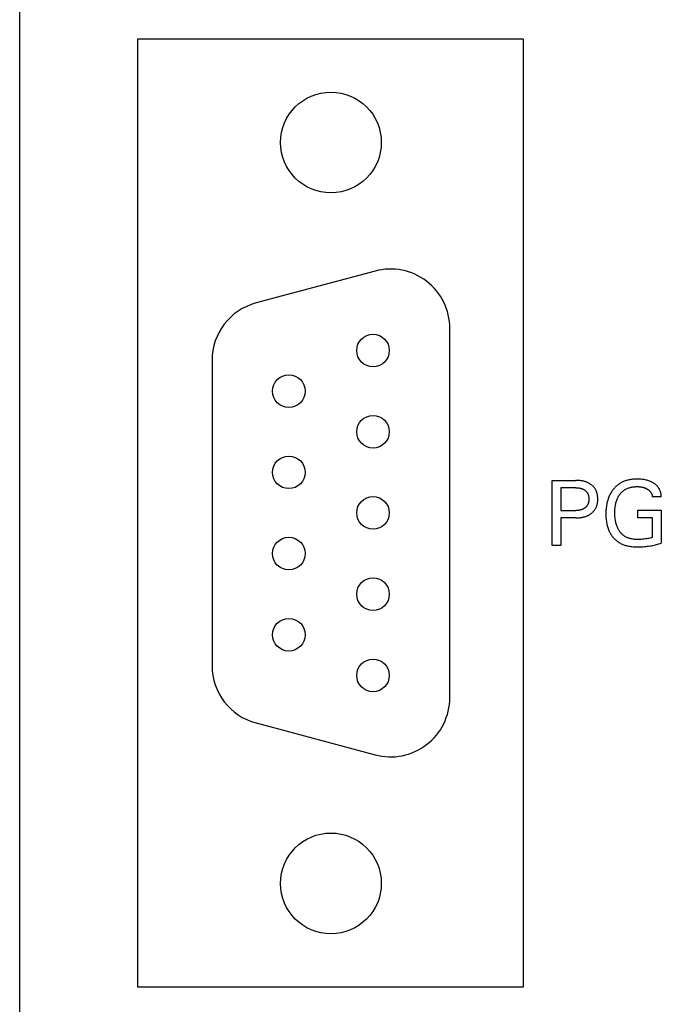
# Model space of a CAD drawing. Extents: x 0 to 594, y 0 to 420.
# Drawn here: x 247 to 268, y 254 to 287 of the extents above; entities that cross this region are included whole.
import ezdxf

# ---------------------------------------------------------------- set-up
doc = ezdxf.new("R2010")
doc.units = 0
doc.header["$LTSCALE"] = 32.67
doc.header["$MEASUREMENT"] = 0
doc.layers.add('10000_FRONT', color=7, linetype='CONTINUOUS')

msp = doc.modelspace()

# ---------------------------------------------------------------- linework, layer by layer
at = {"layer": '10000_FRONT', "color": 7, "linetype": 'Continuous'}
for p, q in [((246.61098, 193.7252), (246.61098, 317.7252)), ((250.59598, 254.4752), (250.59598, 286.4752)), ((250.59598, 286.4752), (263.59598, 286.4752)), ((263.59598, 286.4752), (263.59598, 254.4752)), ((258.60334, 278.63705), (254.58334, 277.55989)), ((261.12098, 264.2452), (261.12098, 276.7052)), ((253.10098, 275.62804), (253.10098, 265.32235)), ((264.57098, 269.3752), (264.57098, 271.5752)), ((264.57098, 271.5752), (265.37083, 271.5752)), ((265.39992, 271.5749), (265.37083, 271.5752)), ((265.429, 271.574), (265.39992, 271.5749)), ((265.45807, 271.57244), (265.429, 271.574)), ((265.48709, 271.57019), (265.45807, 271.57244)), ((265.51606, 271.56721), (265.48709, 271.57019)), ((265.54493, 271.56346), (265.51606, 271.56721)), ((265.5737, 271.55891), (265.54493, 271.56346)), ((265.59598, 271.55479), (265.5737, 271.55891)), ((265.61815, 271.55015), (265.59598, 271.55479)), ((265.64021, 271.54495), (265.61815, 271.55015)), ((265.66211, 271.53918), (265.64021, 271.54495)), ((265.68385, 271.53283), (265.66211, 271.53918)), ((265.70539, 271.52587), (265.68385, 271.53283)), ((265.72672, 271.51829), (265.70539, 271.52587)), ((265.74781, 271.51006), (265.72672, 271.51829)), ((265.76701, 271.50189), (265.74781, 271.51006)), ((265.78596, 271.49316), (265.76701, 271.50189)), ((265.80464, 271.48385), (265.78596, 271.49316)), ((265.82303, 271.47397), (265.80464, 271.48385)), ((265.8411, 271.46351), (265.82303, 271.47397)), ((265.85883, 271.45247), (265.8411, 271.46351)), ((265.87619, 271.44085), (265.85883, 271.45247)), ((265.89316, 271.42864), (265.87619, 271.44085)), ((265.90873, 271.41662), (265.89316, 271.42864)), ((266.78848, 271.42035), (266.76637, 271.40257)), ((266.81116, 271.4374), (266.78848, 271.42035)), ((266.83437, 271.45368), (266.81116, 271.4374)), ((266.85812, 271.46917), (266.83437, 271.45368)), ((266.88287, 271.48413), (266.85812, 271.46917)), ((266.90811, 271.49824), (266.88287, 271.48413)), ((266.93382, 271.5115), (266.90811, 271.49824)), ((266.95996, 271.52393), (266.93382, 271.5115)), ((266.98648, 271.53553), (266.95996, 271.52393)), ((267.01336, 271.54632), (266.98648, 271.53553)), ((267.04056, 271.55629), (267.01336, 271.54632)), ((267.06804, 271.56547), (267.04056, 271.55629)), ((267.09576, 271.57384), (267.06804, 271.56547)), ((267.1237, 271.58143), (267.09576, 271.57384)), ((267.15854, 271.58976), (267.1237, 271.58143)), ((267.19362, 271.59694), (267.15854, 271.58976)), ((267.2289, 271.60302), (267.19362, 271.59694)), ((267.26434, 271.60804), (267.2289, 271.60302)), ((267.29993, 271.61204), (267.26434, 271.60804)), ((267.33561, 271.61508), (267.29993, 271.61204)), ((267.37137, 271.6172), (267.33561, 271.61508)), ((267.40717, 271.61844), (267.37137, 271.6172)), ((267.44298, 271.61885), (267.40717, 271.61844)), ((267.48478, 271.61833), (267.44298, 271.61885)), ((267.52651, 271.61665), (267.48478, 271.61833)), ((267.56816, 271.61375), (267.52651, 271.61665)), ((267.60968, 271.60954), (267.56816, 271.61375)), ((267.65105, 271.60396), (267.60968, 271.60954)), ((267.68213, 271.59878), (267.65105, 271.60396)), ((267.71307, 271.59274), (267.68213, 271.59878)), ((267.74382, 271.5858), (267.71307, 271.59274)), ((267.77434, 271.57793), (267.74382, 271.5858)), ((267.80458, 271.56909), (267.77434, 271.57793)), ((267.83451, 271.55926), (267.80458, 271.56909)), ((267.862, 271.5492), (267.83451, 271.55926)), ((267.88914, 271.53823), (267.862, 271.5492)), ((267.91588, 271.52632), (267.88914, 271.53823)), ((267.9422, 271.51346), (267.91588, 271.52632)), ((267.96804, 271.49961), (267.9422, 271.51346)), ((267.99337, 271.48477), (267.96804, 271.49961)), ((268.0137, 271.47184), (267.99337, 271.48477)), ((268.0336, 271.45822), (268.0137, 271.47184)), ((268.05298, 271.44388), (268.0336, 271.45822)), ((268.07177, 271.42882), (268.05298, 271.44388)), ((268.08992, 271.41302), (268.07177, 271.42882)), ((264.8719, 271.32573), (264.8719, 270.55861)), ((265.37083, 271.32573), (264.8719, 271.32573)), ((265.37083, 271.32573), (265.38844, 271.32555)), ((265.38844, 271.32555), (265.40605, 271.32501)), ((265.40605, 271.32501), (265.42365, 271.32406)), ((265.42365, 271.32406), (265.44123, 271.3227)), ((265.44123, 271.3227), (265.45876, 271.3209)), ((265.45876, 271.3209), (265.47625, 271.31862)), ((265.47625, 271.31862), (265.49366, 271.31585)), ((265.49366, 271.31585), (265.50704, 271.31337)), ((265.50704, 271.31337), (265.52035, 271.31056)), ((265.52035, 271.31056), (265.53359, 271.30741)), ((265.53359, 271.30741), (265.54673, 271.30392)), ((265.54673, 271.30392), (265.55977, 271.30007)), ((265.55977, 271.30007), (265.5727, 271.29585)), ((265.5727, 271.29585), (265.58549, 271.29124)), ((265.58549, 271.29124), (265.59813, 271.28623)), ((265.59813, 271.28623), (265.60954, 271.28129)), ((265.60954, 271.28129), (265.6208, 271.27601)), ((265.6208, 271.27601), (265.63189, 271.27038)), ((265.63189, 271.27038), (265.6428, 271.26439)), ((265.6428, 271.26439), (265.6535, 271.25805)), ((265.6535, 271.25805), (265.66399, 271.25135)), ((265.66399, 271.25135), (265.67424, 271.24428)), ((265.67424, 271.24428), (265.68423, 271.23686)), ((265.68423, 271.23686), (265.6934, 271.22953)), ((265.6934, 271.22953), (265.7023, 271.22188)), ((265.7023, 271.22188), (265.71094, 271.21392)), ((265.71094, 271.21392), (265.71929, 271.20566)), ((265.71929, 271.20566), (265.72733, 271.19711)), ((265.72733, 271.19711), (265.73505, 271.18827)), ((265.73505, 271.18827), (265.74244, 271.17915)), ((265.74244, 271.17915), (265.74947, 271.16976)), ((265.74947, 271.16976), (265.75613, 271.16011)), ((265.75613, 271.16011), (265.76247, 271.15009)), ((265.76247, 271.15009), (265.76842, 271.13984)), ((265.76842, 271.13984), (265.77397, 271.12936)), ((265.77397, 271.12936), (265.77914, 271.11868)), ((265.77914, 271.11868), (265.78393, 271.10781)), ((265.78393, 271.10781), (265.78833, 271.09678)), ((265.78833, 271.09678), (265.79235, 271.08561)), ((265.9239, 271.40409), (265.90873, 271.41662)), ((265.93863, 271.39104), (265.9239, 271.40409)), ((265.95291, 271.3775), (265.93863, 271.39104)), ((265.96668, 271.36346), (265.95291, 271.3775)), ((265.97993, 271.34894), (265.96668, 271.36346)), ((265.99261, 271.33393), (265.97993, 271.34894)), ((266.0047, 271.31846), (265.99261, 271.33393)), ((266.01616, 271.30251), (266.0047, 271.31846)), ((266.02592, 271.28777), (266.01616, 271.30251)), ((266.03515, 271.27268), (266.02592, 271.28777)), ((266.04385, 271.25726), (266.03515, 271.27268)), ((266.05202, 271.24155), (266.04385, 271.25726)), ((266.05965, 271.22557), (266.05202, 271.24155)), ((266.06676, 271.20934), (266.05965, 271.22557)), ((266.07335, 271.19288), (266.06676, 271.20934)), ((266.07941, 271.17623), (266.07335, 271.19288)), ((266.08495, 271.15941), (266.07941, 271.17623)), ((266.08996, 271.14244), (266.08495, 271.15941)), ((266.09544, 271.12135), (266.08996, 271.14244)), ((266.10015, 271.10009), (266.09544, 271.12135)), ((266.10414, 271.07869), (266.10015, 271.10009)), ((266.52896, 271.10481), (266.51531, 271.07764)), ((266.54339, 271.13157), (266.52896, 271.10481)), ((266.5586, 271.15791), (266.54339, 271.13157)), ((266.57459, 271.18378), (266.5586, 271.15791)), ((266.59135, 271.20916), (266.57459, 271.18378)), ((266.60888, 271.23402), (266.59135, 271.20916)), ((266.62718, 271.25834), (266.60888, 271.23402)), ((266.64624, 271.28207), (266.62718, 271.25834)), ((266.6647, 271.30365), (266.64624, 271.28207)), ((266.6838, 271.32467), (266.6647, 271.30365)), ((266.70353, 271.3451), (266.6838, 271.32467)), ((266.72388, 271.36491), (266.70353, 271.3451)), ((266.74483, 271.38408), (266.72388, 271.36491)), ((266.76637, 271.40257), (266.74483, 271.38408)), ((266.84632, 271.08464), (266.86297, 271.10744)), ((266.86297, 271.10744), (266.87736, 271.12566)), ((266.87736, 271.12566), (266.89238, 271.14337)), ((266.89238, 271.14337), (266.90803, 271.16055)), ((266.90803, 271.16055), (266.92427, 271.17716)), ((266.92427, 271.17716), (266.94111, 271.19315)), ((266.94111, 271.19315), (266.95852, 271.20851)), ((266.95852, 271.20851), (266.97648, 271.22319)), ((266.97648, 271.22319), (266.99499, 271.23715)), ((266.99499, 271.23715), (267.01404, 271.25037)), ((267.01404, 271.25037), (267.03645, 271.26454)), ((267.03645, 271.26454), (267.05947, 271.27769)), ((267.05947, 271.27769), (267.08306, 271.28985)), ((267.08306, 271.28985), (267.10715, 271.30102)), ((267.10715, 271.30102), (267.13168, 271.31122)), ((267.13168, 271.31122), (267.1566, 271.32046)), ((267.1566, 271.32046), (267.18185, 271.32876)), ((267.18185, 271.32876), (267.20737, 271.33612)), ((267.20737, 271.33612), (267.22513, 271.34067)), ((267.22513, 271.34067), (267.24297, 271.3448)), ((267.24297, 271.3448), (267.26091, 271.3485)), ((267.26091, 271.3485), (267.27891, 271.3518)), ((267.27891, 271.3518), (267.29699, 271.35469)), ((267.29699, 271.35469), (267.31512, 271.3572)), ((267.31512, 271.3572), (267.33331, 271.35933)), ((267.33331, 271.35933), (267.35153, 271.36109)), ((267.35153, 271.36109), (267.36979, 271.3625)), ((267.36979, 271.3625), (267.38808, 271.36355)), ((267.38808, 271.36355), (267.40637, 271.36426)), ((267.40637, 271.36426), (267.42468, 271.36465)), ((267.42468, 271.36465), (267.44298, 271.36471)), ((267.44298, 271.36471), (267.46051, 271.36447)), ((267.46051, 271.36447), (267.47802, 271.36393)), ((267.47802, 271.36393), (267.49551, 271.36306)), ((267.49551, 271.36306), (267.51297, 271.36184)), ((267.51297, 271.36184), (267.5304, 271.36025)), ((267.5304, 271.36025), (267.54778, 271.35827)), ((267.54778, 271.35827), (267.56512, 271.35587)), ((267.56512, 271.35587), (267.58118, 271.35326)), ((267.58118, 271.35326), (267.59718, 271.35026)), ((267.59718, 271.35026), (267.61311, 271.34687)), ((267.61311, 271.34687), (267.62895, 271.3431)), ((267.62895, 271.3431), (267.64469, 271.33892)), ((267.64469, 271.33892), (267.66032, 271.33435)), ((267.66032, 271.33435), (267.67582, 271.32937)), ((267.67582, 271.32937), (267.68866, 271.32489)), ((267.68866, 271.32489), (267.70139, 271.32013)), ((267.70139, 271.32013), (267.714, 271.31506)), ((267.714, 271.31506), (267.7265, 271.3097)), ((267.7265, 271.3097), (267.73886, 271.30404)), ((267.73886, 271.30404), (267.75109, 271.29807)), ((267.75109, 271.29807), (267.76316, 271.29179)), ((267.76316, 271.29179), (267.77509, 271.28519)), ((267.77509, 271.28519), (267.78539, 271.27915)), ((267.78539, 271.27915), (267.79554, 271.27287)), ((267.79554, 271.27287), (267.80553, 271.26632)), ((267.80553, 271.26632), (267.81534, 271.25952)), ((267.81534, 271.25952), (267.82495, 271.25244)), ((267.82495, 271.25244), (267.83434, 271.24508)), ((267.83434, 271.24508), (267.84349, 271.23745)), ((267.84349, 271.23745), (267.85239, 271.22952)), ((267.85239, 271.22952), (267.86101, 271.2213)), ((267.86101, 271.2213), (267.86933, 271.21278)), ((267.86933, 271.21278), (267.87667, 271.20472)), ((267.87667, 271.20472), (267.88374, 271.19641)), ((267.88374, 271.19641), (267.89053, 271.18786)), ((267.89053, 271.18786), (267.89704, 271.1791)), ((267.89704, 271.1791), (267.90325, 271.17011)), ((267.90325, 271.17011), (267.90916, 271.16092)), ((267.90916, 271.16092), (267.91476, 271.15154)), ((267.91476, 271.15154), (267.92004, 271.14198)), ((267.92004, 271.14198), (267.925, 271.13224)), ((267.925, 271.13224), (267.92962, 271.12234)), ((267.92962, 271.12234), (267.93363, 271.11297)), ((267.93363, 271.11297), (267.93733, 271.10347)), ((267.93733, 271.10347), (267.94073, 271.09386)), ((267.94073, 271.09386), (267.94381, 271.08414)), ((268.10735, 271.39647), (268.08992, 271.41302)), ((268.12399, 271.37916), (268.10735, 271.39647)), ((268.13976, 271.36107), (268.12399, 271.37916)), ((268.15373, 271.34339), (268.13976, 271.36107)), ((268.16687, 271.32506), (268.15373, 271.34339)), ((268.17916, 271.30614), (268.16687, 271.32506)), ((268.1906, 271.28666), (268.17916, 271.30614)), ((268.20118, 271.26667), (268.1906, 271.28666)), ((268.21087, 271.24622), (268.20118, 271.26667)), ((268.21968, 271.22535), (268.21087, 271.24622)), ((268.2276, 271.20411), (268.21968, 271.22535)), ((268.23427, 271.18362), (268.2276, 271.20411)), ((268.24012, 271.16286), (268.23427, 271.18362)), ((268.24512, 271.1419), (268.24012, 271.16286)), ((268.24927, 271.12077), (268.24512, 271.1419)), ((268.25256, 271.0995), (268.24927, 271.12077)), ((268.25497, 271.07814), (268.25256, 271.0995)), ((265.77448, 270.75953), (265.76898, 270.74893)), ((265.77958, 270.77033), (265.77448, 270.75953)), ((265.78431, 270.78131), (265.77958, 270.77033)), ((265.78865, 270.79245), (265.78431, 270.78131)), ((265.79262, 270.80373), (265.78865, 270.79245)), ((265.79235, 271.08561), (265.79599, 271.07432)), ((265.79621, 270.81512), (265.79262, 270.80373)), ((265.79599, 271.07432), (265.79926, 271.06292)), ((265.79944, 270.82662), (265.79621, 270.81512)), ((265.79926, 271.06292), (265.80247, 271.05012)), ((265.80261, 270.83955), (265.79944, 270.82662)), ((265.80247, 271.05012), (265.80523, 271.03722)), ((265.80534, 270.85257), (265.80261, 270.83955)), ((265.80523, 271.03722), (265.80756, 271.02424)), ((265.80765, 270.86567), (265.80534, 270.85257)), ((265.80756, 271.02424), (265.80949, 271.01118)), ((265.80956, 270.87884), (265.80765, 270.86567)), ((265.80949, 271.01118), (265.81102, 270.99807)), ((265.81109, 270.89206), (265.80956, 270.87884)), ((265.81102, 270.99807), (265.81219, 270.98492)), ((265.81224, 270.90533), (265.81109, 270.89206)), ((265.81219, 270.98492), (265.813, 270.97173)), ((265.81304, 270.91863), (265.81224, 270.90533)), ((265.813, 270.97173), (265.81348, 270.95851)), ((265.8135, 270.93195), (265.81304, 270.91863)), ((265.81348, 270.95851), (265.81364, 270.94529)), ((265.81364, 270.94529), (265.8135, 270.93195)), ((266.09031, 270.75143), (266.09573, 270.77287)), ((266.09573, 270.77287), (266.1004, 270.79447)), ((266.1004, 270.79447), (266.10435, 270.8162)), ((266.10743, 271.05716), (266.10414, 271.07869)), ((266.10435, 270.8162), (266.10761, 270.83806)), ((266.11006, 271.03553), (266.10743, 271.05716)), ((266.10761, 270.83806), (266.11021, 270.86001)), ((266.11205, 271.01382), (266.11006, 271.03553)), ((266.11021, 270.86001), (266.11218, 270.88204)), ((266.11345, 270.99205), (266.11205, 271.01382)), ((266.11218, 270.88204), (266.11354, 270.90413)), ((266.11427, 270.97024), (266.11345, 270.99205)), ((266.11354, 270.90413), (266.11433, 270.92626)), ((266.11456, 270.94841), (266.11427, 270.97024)), ((266.11433, 270.92626), (266.11456, 270.94841)), ((266.41618, 270.76997), (266.40905, 270.72933)), ((266.42348, 270.80596), (266.41618, 270.76997)), ((266.43171, 270.84176), (266.42348, 270.80596)), ((266.4409, 270.87732), (266.43171, 270.84176)), ((266.4511, 270.91261), (266.4409, 270.87732)), ((266.46232, 270.94758), (266.4511, 270.91261)), ((266.47459, 270.98218), (266.46232, 270.94758)), ((266.48796, 271.01637), (266.47459, 270.98218)), ((266.50245, 271.0501), (266.48796, 271.01637)), ((266.51531, 271.07764), (266.50245, 271.0501)), ((266.70774, 270.7277), (266.71336, 270.75816)), ((266.71336, 270.75816), (266.71981, 270.78846)), ((266.71981, 270.78846), (266.72714, 270.81856)), ((266.72714, 270.81856), (266.73538, 270.84842)), ((266.73538, 270.84842), (266.74456, 270.87799)), ((266.74456, 270.87799), (266.75474, 270.90724)), ((266.75474, 270.90724), (266.76595, 270.93611)), ((266.76595, 270.93611), (266.77707, 270.96201)), ((266.77707, 270.96201), (266.78909, 270.98753)), ((266.78909, 270.98753), (266.80201, 271.01259)), ((266.80201, 271.01259), (266.81585, 271.03717)), ((266.81585, 271.03717), (266.83062, 271.0612)), ((266.83062, 271.0612), (266.84632, 271.08464)), ((267.94381, 271.08414), (267.94656, 271.07432)), ((267.94656, 271.07432), (267.94899, 271.06442)), ((267.94899, 271.06442), (267.95108, 271.05444)), ((267.95108, 271.05444), (267.95282, 271.04439)), ((267.95282, 271.04439), (267.95422, 271.03427)), ((267.95422, 271.03427), (267.95527, 271.02411)), ((267.95527, 271.02411), (267.95595, 271.01389)), ((268.25687, 271.01389), (267.95595, 271.01389)), ((268.2565, 271.05672), (268.25497, 271.07814)), ((268.25714, 271.03529), (268.2565, 271.05672)), ((268.25687, 271.01389), (268.25714, 271.03529)), ((264.8719, 270.55861), (265.37083, 270.55861)), ((265.38857, 270.5588), (265.37083, 270.55861)), ((265.40631, 270.55936), (265.38857, 270.5588)), ((265.42404, 270.56034), (265.40631, 270.55936)), ((265.44174, 270.56175), (265.42404, 270.56034)), ((265.45939, 270.56362), (265.44174, 270.56175)), ((265.477, 270.56597), (265.45939, 270.56362)), ((265.49453, 270.56884), (265.477, 270.56597)), ((265.50799, 270.57141), (265.49453, 270.56884)), ((265.52139, 270.57432), (265.50799, 270.57141)), ((265.5347, 270.57757), (265.52139, 270.57432)), ((265.54792, 270.58118), (265.5347, 270.57757)), ((265.56102, 270.58517), (265.54792, 270.58118)), ((265.574, 270.58954), (265.56102, 270.58517)), ((265.58684, 270.59431), (265.574, 270.58954)), ((265.59951, 270.5995), (265.58684, 270.59431)), ((265.61098, 270.60463), (265.59951, 270.5995)), ((265.62229, 270.61011), (265.61098, 270.60463)), ((265.63342, 270.61596), (265.62229, 270.61011)), ((265.64435, 270.62216), (265.63342, 270.61596)), ((265.65507, 270.62873), (265.64435, 270.62216)), ((265.66556, 270.63566), (265.65507, 270.62873)), ((265.6758, 270.64295), (265.66556, 270.63566)), ((265.68579, 270.65061), (265.6758, 270.64295)), ((265.69486, 270.65808), (265.68579, 270.65061)), ((265.70368, 270.66587), (265.69486, 270.65808)), ((265.71222, 270.67396), (265.70368, 270.66587)), ((265.72047, 270.68234), (265.71222, 270.67396)), ((265.72841, 270.69101), (265.72047, 270.68234)), ((265.73604, 270.69995), (265.72841, 270.69101)), ((265.74332, 270.70917), (265.73604, 270.69995)), ((265.75026, 270.71865), (265.74332, 270.70917)), ((265.75682, 270.72839), (265.75026, 270.71865)), ((265.7631, 270.73854), (265.75682, 270.72839)), ((265.76898, 270.74893), (265.7631, 270.73854)), ((265.82646, 270.41366), (265.84448, 270.42445)), ((265.84448, 270.42445), (265.86214, 270.43584)), ((265.86214, 270.43584), (265.87941, 270.44782)), ((265.87941, 270.44782), (265.89628, 270.46039)), ((265.89628, 270.46039), (265.91168, 270.47269)), ((265.91168, 270.47269), (265.92668, 270.48551)), ((265.92668, 270.48551), (265.94123, 270.49882)), ((265.94123, 270.49882), (265.95531, 270.51263)), ((265.95531, 270.51263), (265.96889, 270.52692)), ((265.96889, 270.52692), (265.98193, 270.54169)), ((265.98193, 270.54169), (265.99441, 270.55692)), ((265.99441, 270.55692), (266.00629, 270.57262)), ((266.00629, 270.57262), (266.01755, 270.58876)), ((266.01755, 270.58876), (266.02824, 270.60549)), ((266.02824, 270.60549), (266.03828, 270.62264)), ((266.03828, 270.62264), (266.04765, 270.64017)), ((266.04765, 270.64017), (266.05637, 270.65804)), ((266.05637, 270.65804), (266.06443, 270.67623)), ((266.06443, 270.67623), (266.07186, 270.6947)), ((266.07186, 270.6947), (266.07864, 270.71341)), ((266.07864, 270.71341), (266.08479, 270.73233)), ((266.08479, 270.73233), (266.09031, 270.75143)), ((266.38778, 270.48295), (266.38742, 270.44168)), ((266.38742, 270.44168), (266.38784, 270.40176)), ((266.38898, 270.52421), (266.38778, 270.48295)), ((266.39106, 270.56542), (266.38898, 270.52421)), ((266.39406, 270.60656), (266.39106, 270.56542)), ((266.39803, 270.6476), (266.39406, 270.60656)), ((266.40301, 270.68854), (266.39803, 270.6476)), ((266.40905, 270.72933), (266.40301, 270.68854)), ((266.68834, 270.48221), (266.68887, 270.52332)), ((266.68874, 270.43997), (266.68834, 270.48221)), ((266.69013, 270.39776), (266.68874, 270.43997)), ((266.68887, 270.52332), (266.69036, 270.56439)), ((266.69036, 270.56439), (266.69291, 270.60539)), ((266.69291, 270.60539), (266.6966, 270.6463)), ((266.6966, 270.6463), (266.70151, 270.68708)), ((266.70151, 270.68708), (266.70774, 270.7277)), ((267.46325, 270.31226), (267.46325, 270.57421)), ((267.46325, 270.57421), (268.25687, 270.57421)), ((268.25687, 270.57421), (268.25687, 269.46095)), ((264.8719, 270.30915), (264.8719, 269.3752)), ((265.37083, 270.30915), (264.8719, 270.30915)), ((265.37083, 270.30915), (265.40027, 270.30945)), ((265.40027, 270.30945), (265.42971, 270.31038)), ((265.42971, 270.31038), (265.45912, 270.31199)), ((265.45912, 270.31199), (265.4885, 270.31431)), ((265.4885, 270.31431), (265.5178, 270.31738)), ((265.5178, 270.31738), (265.54702, 270.32125)), ((265.54702, 270.32125), (265.57613, 270.32595)), ((265.57613, 270.32595), (265.59857, 270.33019)), ((265.59857, 270.33019), (265.6209, 270.33498)), ((265.6209, 270.33498), (265.64311, 270.34033)), ((265.64311, 270.34033), (265.66515, 270.34627)), ((265.66515, 270.34627), (265.68702, 270.35283)), ((265.68702, 270.35283), (265.70868, 270.36001)), ((265.70868, 270.36001), (265.73011, 270.36785)), ((265.73011, 270.36785), (265.75127, 270.37636)), ((265.75127, 270.37636), (265.77049, 270.3848)), ((265.77049, 270.3848), (265.78944, 270.39383)), ((265.78944, 270.39383), (265.80811, 270.40345)), ((265.80811, 270.40345), (265.82646, 270.41366)), ((266.38784, 270.40176), (266.38906, 270.36186)), ((266.38906, 270.36186), (266.39113, 270.32201)), ((266.39113, 270.32201), (266.3941, 270.28223)), ((266.3941, 270.28223), (266.39802, 270.24255)), ((266.39802, 270.24255), (266.40294, 270.20298)), ((266.40294, 270.20298), (266.40892, 270.16356)), ((266.40892, 270.16356), (266.416, 270.1243)), ((266.416, 270.1243), (266.42323, 270.08977)), ((266.69258, 270.3556), (266.69013, 270.39776)), ((266.69618, 270.31354), (266.69258, 270.3556)), ((266.70098, 270.2716), (266.69618, 270.31354)), ((266.70705, 270.2298), (266.70098, 270.2716)), ((266.71245, 270.1988), (266.70705, 270.2298)), ((266.71864, 270.16794), (266.71245, 270.1988)), ((266.72567, 270.13726), (266.71864, 270.16794)), ((266.73359, 270.10681), (266.72567, 270.13726)), ((266.74245, 270.07663), (266.73359, 270.10681)), ((267.95595, 270.31226), (267.46325, 270.31226)), ((267.95595, 269.64649), (267.95595, 270.31226)), ((266.42323, 270.08977), (266.43139, 270.05544)), ((266.43139, 270.05544), (266.44052, 270.02135)), ((266.44052, 270.02135), (266.45064, 269.98754)), ((266.45064, 269.98754), (266.4618, 269.95407)), ((266.4618, 269.95407), (266.47402, 269.92098)), ((266.47402, 269.92098), (266.48733, 269.88831)), ((266.48733, 269.88831), (266.50176, 269.85612)), ((266.50176, 269.85612), (266.51454, 269.82993)), ((266.51454, 269.82993), (266.5281, 269.80412)), ((266.5281, 269.80412), (266.54244, 269.77874)), ((266.54244, 269.77874), (266.55756, 269.75381)), ((266.7523, 270.04675), (266.74245, 270.07663)), ((266.76318, 270.01723), (266.7523, 270.04675)), ((266.77381, 269.99119), (266.76318, 270.01723)), ((266.78533, 269.96552), (266.77381, 269.99119)), ((266.79774, 269.94027), (266.78533, 269.96552)), ((266.81107, 269.91549), (266.79774, 269.94027)), ((266.82534, 269.89124), (266.81107, 269.91549)), ((266.84055, 269.86756), (266.82534, 269.89124)), ((266.85673, 269.84451), (266.84055, 269.86756)), ((266.87092, 269.82588), (266.85673, 269.84451)), ((266.88578, 269.80775), (266.87092, 269.82588)), ((266.90129, 269.79016), (266.88578, 269.80775)), ((266.91743, 269.77316), (266.90129, 269.79016)), ((266.93419, 269.75677), (266.91743, 269.77316)), ((266.55756, 269.75381), (266.57345, 269.72937)), ((266.57345, 269.72937), (266.59012, 269.70545)), ((266.59012, 269.70545), (266.60754, 269.68208)), ((266.60754, 269.68208), (266.62573, 269.6593)), ((266.62573, 269.6593), (266.64468, 269.63714)), ((266.64468, 269.63714), (266.66481, 269.61518)), ((266.66481, 269.61518), (266.6857, 269.59394)), ((266.6857, 269.59394), (266.70732, 269.57343)), ((266.70732, 269.57343), (266.72965, 269.55369)), ((266.72965, 269.55369), (266.75265, 269.53473)), ((266.75265, 269.53473), (266.7763, 269.5166)), ((266.7763, 269.5166), (266.80057, 269.49931)), ((266.80057, 269.49931), (266.82542, 269.48288)), ((266.82542, 269.48288), (266.85084, 269.46736)), ((266.85084, 269.46736), (266.87788, 269.45217)), ((266.87788, 269.45217), (266.90545, 269.43798)), ((266.90545, 269.43798), (266.93352, 269.42476)), ((266.95155, 269.74104), (266.93419, 269.75677)), ((266.9695, 269.72599), (266.95155, 269.74104)), ((266.98802, 269.71168), (266.9695, 269.72599)), ((267.00711, 269.69812), (266.98802, 269.71168)), ((267.02714, 269.6851), (267.00711, 269.69812)), ((267.0477, 269.67291), (267.02714, 269.6851)), ((267.06873, 269.66154), (267.0477, 269.67291)), ((267.0902, 269.65099), (267.06873, 269.66154)), ((267.11206, 269.64125), (267.0902, 269.65099)), ((267.13426, 269.63231), (267.11206, 269.64125)), ((267.15677, 269.62418), (267.13426, 269.63231)), ((267.17954, 269.61684), (267.15677, 269.62418)), ((267.20252, 269.61029), (267.17954, 269.61684)), ((267.23201, 269.60308), (267.20252, 269.61029)), ((267.26174, 269.59705), (267.23201, 269.60308)), ((267.29167, 269.59212), (267.26174, 269.59705)), ((267.32176, 269.58821), (267.29167, 269.59212)), ((267.35198, 269.58523), (267.32176, 269.58821)), ((267.38228, 269.58309), (267.35198, 269.58523)), ((267.41263, 269.58171), (267.38228, 269.58309)), ((267.44298, 269.58101), (267.41263, 269.58171)), ((267.48903, 269.58107), (267.44298, 269.58101)), ((267.53502, 269.58239), (267.48903, 269.58107)), ((267.58094, 269.58483), (267.53502, 269.58239)), ((267.62679, 269.58829), (267.58094, 269.58483)), ((267.66971, 269.59237), (267.62679, 269.58829)), ((267.71253, 269.59732), (267.66971, 269.59237)), ((267.75524, 269.60321), (267.71253, 269.59732)), ((267.79778, 269.61011), (267.75524, 269.60321)), ((267.83766, 269.61761), (267.79778, 269.61011)), ((267.87734, 269.62613), (267.83766, 269.61761)), ((267.91678, 269.63573), (267.87734, 269.62613)), ((267.95595, 269.64649), (267.91678, 269.63573)), ((268.13754, 269.42033), (268.17763, 269.43276)), ((268.17763, 269.43276), (268.21741, 269.44629)), ((268.21741, 269.44629), (268.25687, 269.46095)), ((264.8719, 269.3752), (264.57098, 269.3752)), ((266.93352, 269.42476), (266.96202, 269.41252)), ((266.96202, 269.41252), (266.99093, 269.40123)), ((266.99093, 269.40123), (267.02019, 269.3909)), ((267.02019, 269.3909), (267.04977, 269.38151)), ((267.04977, 269.38151), (267.0796, 269.37304)), ((267.0796, 269.37304), (267.10966, 269.3655)), ((267.10966, 269.3655), (267.14802, 269.35722)), ((267.14802, 269.35722), (267.18661, 269.3503)), ((267.18661, 269.3503), (267.22541, 269.34463)), ((267.22541, 269.34463), (267.26438, 269.34012)), ((267.26438, 269.34012), (267.30348, 269.33666)), ((267.30348, 269.33666), (267.34267, 269.33414)), ((267.34267, 269.33414), (267.3819, 269.33247)), ((267.3819, 269.33247), (267.42115, 269.33154)), ((267.42115, 269.33154), (267.47395, 269.33132)), ((267.47395, 269.33132), (267.5267, 269.33222)), ((267.5267, 269.33222), (267.5794, 269.33417)), ((267.5794, 269.33417), (267.63204, 269.33714)), ((267.63204, 269.33714), (267.68462, 269.34108)), ((267.68462, 269.34108), (267.73715, 269.34592)), ((267.73715, 269.34592), (267.7839, 269.35098)), ((267.7839, 269.35098), (267.83057, 269.3568)), ((267.83057, 269.3568), (267.87712, 269.36344)), ((267.87712, 269.36344), (267.92352, 269.37099)), ((267.92352, 269.37099), (267.96973, 269.3795)), ((267.96973, 269.3795), (268.01572, 269.38906)), ((268.01572, 269.38906), (268.05656, 269.39853)), ((268.05656, 269.39853), (268.09718, 269.40893)), ((268.09718, 269.40893), (268.13754, 269.42033)), ((254.58334, 263.3905), (258.60334, 262.31335)), ((263.59598, 254.4752), (250.59598, 254.4752))]:
    msp.add_line(p, q, dxfattribs=at)
for centre, radius in [((257.11098, 282.9752), 1.7), ((258.53098, 275.9552), 0.55), ((255.69098, 274.5852), 0.55), ((258.53098, 273.2152), 0.55), ((255.69098, 271.8452), 0.55), ((258.53098, 270.4752), 0.55), ((255.69098, 269.1052), 0.55), ((258.53098, 267.7352), 0.55), ((255.69098, 266.3652), 0.55), ((258.53098, 264.9952), 0.55), ((257.11098, 257.9752), 1.7)]:
    msp.add_circle(centre, radius, dxfattribs=at)
for centre, start, end in [((259.12098, 276.7052), 0, 105), ((255.10098, 275.62804), 105, 180), ((255.10098, 265.32235), 180, 255), ((259.12098, 264.2452), 255, 0)]:
    msp.add_arc(centre, 2, start, end, dxfattribs=at)

doc.saveas('drawing.dxf')
